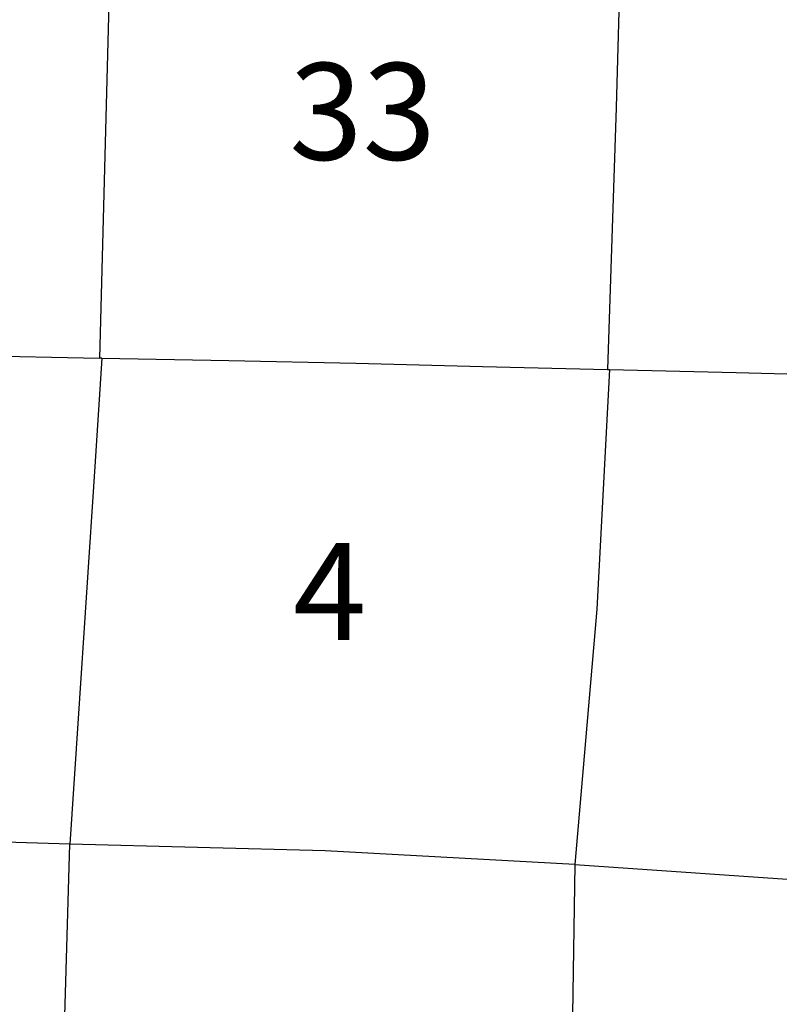
# Model space of a CAD drawing. Units: feet. Extents: x 1092869 to 1249680, y 148588 to 348191.
# Drawn here: x 1149493 to 1157341, y 220956 to 231129 of the extents above; entities that cross this region are included whole.
import ezdxf
from ezdxf.enums import TextEntityAlignment as Align

# ---------------------------------------------------------------- set-up
doc = ezdxf.new("R2010")
doc.units = ezdxf.units.FT
doc.header["$MEASUREMENT"] = 0
for name, color, linetype in [('SECTION-NO', 9, 'CONTINUOUS'), ('SECTIONS', 8, 'CONTINUOUS'), ('TOWNSHIP-LINES', 10, 'CONTINUOUS')]:
    doc.layers.add(name, color=color, linetype=linetype)
doc.styles.add('SIMPLEX', font='simplex', dxfattribs={"oblique": 15, "height": 96})

msp = doc.modelspace()

# ---------------------------------------------------------------- linework, layer by layer
at = {"layer": 'SECTIONS'}
for points in [[(1150456.322, 232981.623), (1150419.907, 231559.208), (1150316.6, 227633.428)], [(1155726.759, 232836.577), (1155654.461, 230220.695), (1155566.329, 227515.033)], [(1150342.801, 227632.891), (1150268.613, 226511.146), (1150182.599, 225210.576), (1150096.662, 223910.299), (1150010.724, 222610.023)], [(1155586.129, 227514.545), (1155455.588, 225038.817), (1155230.464, 222399.406)], [(1150010.724, 222610.023), (1148669.815, 222651.203), (1147722.327, 222680.301)], [(1149860.893, 217407.83), (1149898.125, 218708.36), (1149935.357, 220008.89), (1149973.041, 221309.456), (1150010.724, 222610.023)], [(1155230.464, 222399.406), (1152649.826, 222541.868), (1150010.724, 222610.023)], [(1155230.464, 222399.406), (1155186.756, 219746.642), (1155143.048, 217093.878)], [(1155230.464, 222399.406), (1157821.402, 222220.66), (1160424.599, 222147.645)]]:
    msp.add_lwpolyline(points, dxfattribs=at)
at = {"layer": 'TOWNSHIP-LINES'}
for p, q in [((1150342.801, 227632.891), (1150316.6, 227633.428)), ((1155566.329, 227515.033), (1155586.129, 227514.545))]:
    msp.add_line(p, q, dxfattribs=at)
for points in [[(1145045.281, 227740.503), (1147674.894, 227687.137), (1150316.6, 227633.428)], [(1150342.801, 227632.891), (1151653.777, 227606.027), (1152964.751, 227579.135), (1154275.44, 227546.84), (1155566.329, 227515.033)], [(1155586.129, 227514.545), (1156895.496, 227482.326), (1158204.859, 227450.031), (1159514.013, 227414.824), (1160790.183, 227380.503)]]:
    msp.add_lwpolyline(points, dxfattribs=at)

# ---------------------------------------------------------------- texts
at = {"layer": 'SECTION-NO', "style": 'SIMPLEX'}
for s, p in [('33', (1153036.803, 229681.327)), ('4', (1152697.235, 224720.844))]:
    msp.add_text(s, height=1000, dxfattribs=at).set_placement(p, align=Align.CENTER)

doc.saveas('drawing.dxf')
